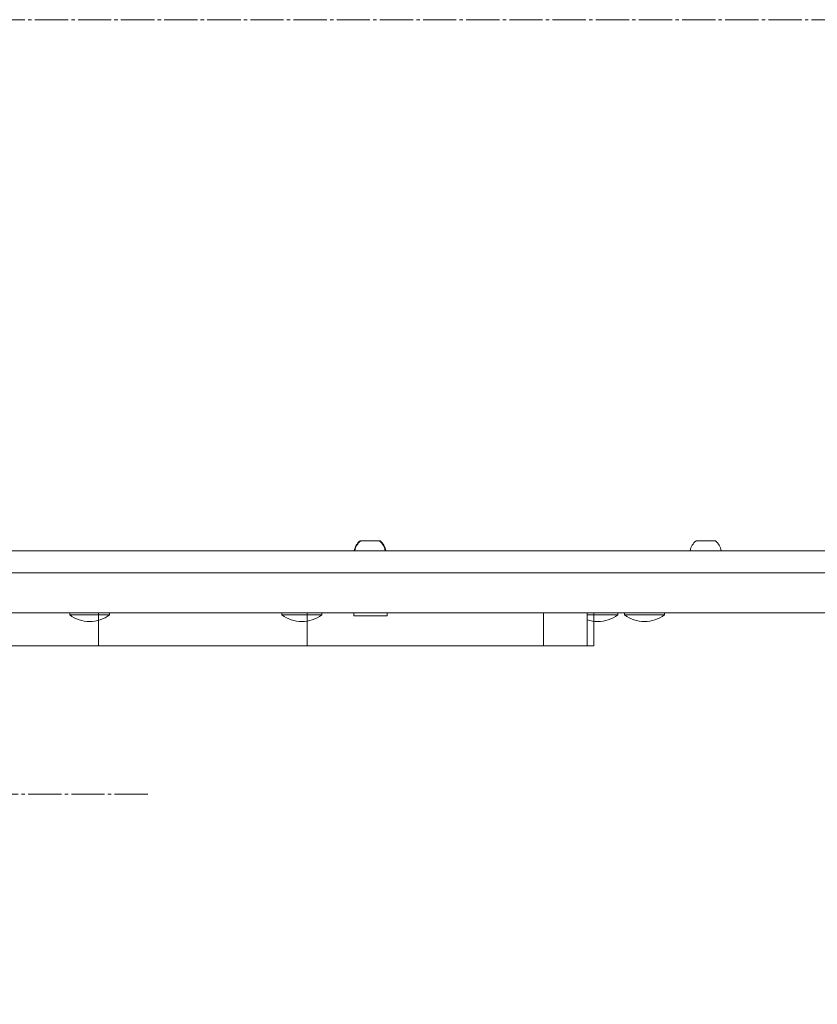
# Model space of a CAD drawing. Units: millimetres. Extents: x -2150 to 3201, y -3184 to 2835.
# Drawn here: x 244 to 604, y 480 to 925 of the extents above; entities that cross this region are included whole.
import ezdxf

# ---------------------------------------------------------------- set-up
doc = ezdxf.new("R2010")
doc.units = ezdxf.units.MM
for name, pattern in [('K5LT_AXLED', [19.5, 15, -1.5, 1.5, -1.5]), ('K5LT_THIN', [0]), ('K5LT_THIN_INCLUDED_TO_HATCHING', [0])]:
    doc.linetypes.add(name, pattern=pattern)

# ---------------------------------------------------------------- blocks, each defined once
blk = doc.blocks.new('U34')
at = {"color": 7, "linetype": 'K5LT_THIN_INCLUDED_TO_HATCHING', "lineweight": 18}
for p, q in [((667.23, 685.32), (198.26, 685.32)), ((397.61, 689.72), (406.36, 689.72)), ((549.37, 689.72), (558.12, 689.72)), ((691.31, 675.32), (230.29, 675.32)), ((691.31, 657.32), (230.29, 657.32)), ((266.44, 656.32), (266.44, 657.32)), ((275.44, 656.32), (266.44, 656.32)), ((284.44, 656.32), (275.44, 656.32)), ((284.44, 656.32), (284.44, 657.32)), ((362.28, 656.32), (362.28, 657.32)), ((371.31, 656.32), (362.28, 656.32)), ((380.28, 656.32), (371.31, 656.32)), ((380.28, 656.32), (380.28, 657.32)), ((394.77, 655.82), (394.77, 657.32)), ((403.54, 655.82), (394.77, 655.82)), ((409.77, 655.82), (403.54, 655.82)), ((409.77, 655.82), (409.77, 657.32)), ((505, 656.32), (500.2, 656.32)), ((514, 656.32), (505, 656.32)), ((514, 656.32), (514, 657.32)), ((517.06, 656.32), (517.06, 657.32)), ((526.06, 656.32), (517.06, 656.32)), ((535.06, 656.32), (526.06, 656.32)), ((535.06, 656.32), (535.06, 657.32))]:
    blk.add_line(p, q, dxfattribs=at)
for centre, radius, start, end in [((401.98, 684.12), 7.1, 128.033, 170.3272), ((401.98, 684.12), 7.1, 9.6728, 51.967), ((553.74, 684.12), 7.1, 128.033, 170.3272), ((553.74, 684.12), 7.1, 9.6728, 51.967), ((275.44, 668.32), 15, 233.1301, 270), ((275.44, 668.32), 15, 270, 306.8699), ((371.28, 668.32), 15, 233.1301, 270), ((371.28, 668.32), 15, 270, 306.8699), ((505, 668.32), 15, 270, 306.8699), ((526.06, 668.32), 15, 233.1301, 270), ((526.06, 668.32), 15, 270, 306.8699), ((505, 668.32), 15, 251.3548, 270)]:
    blk.add_arc(centre, radius, start, end, dxfattribs=at)
blk = doc.blocks.new('U33')
blk.add_blockref('U34', (0, 0))
blk = doc.blocks.new('U36')
at = {"color": 7, "linetype": 'K5LT_THIN_INCLUDED_TO_HATCHING', "lineweight": 18}
for q in [(500.2, 657.32), (171.15, 642.32)]:
    blk.add_line((500.2, 642.32), q, dxfattribs=at)
blk = doc.blocks.new('U55')
at = {"color": 30, "linetype": 'K5LT_AXLED', "lineweight": 18}
for q in [(150.2, 727.32), (-1.8, 575.32), (302.2, 575.32), (150.2, 423.32)]:
    blk.add_line((150.2, 575.32), q, dxfattribs=at)
blk = doc.blocks.new('U0')
at = {"color": 30, "linetype": 'K5LT_AXLED', "lineweight": 18}
for p, q in [((-626.8, 925.32), (344.83, 925.32)), ((1182.08, 925.32), (283.71, 925.32))]:
    blk.add_line(p, q, dxfattribs=at)
at = {"color": 7, "linetype": 'K5LT_THIN_INCLUDED_TO_HATCHING', "lineweight": 18}
for p, q in [((667.23, 685.32), (250.2, 685.32)), ((397.89, 689.72), (406.64, 689.72)), ((549.37, 689.72), (558.12, 689.72)), ((691.31, 675.32), (250.2, 675.32)), ((279.39, 657.32), (250.2, 657.32)), ((279.39, 657.32), (373.72, 657.32)), ((480.5, 657.32), (373.72, 657.32)), ((480.5, 657.32), (503.2, 657.32)), ((691.31, 657.32), (503.2, 657.32)), ((503.2, 642.32), (503.2, 657.32)), ((505, 656.32), (503.2, 656.32)), ((514, 656.32), (505, 656.32)), ((514, 656.32), (514, 657.32)), ((517.06, 656.32), (517.06, 657.32)), ((526.06, 656.32), (517.06, 656.32)), ((535.06, 656.32), (526.06, 656.32)), ((535.06, 656.32), (535.06, 657.32)), ((279.39, 642.32), (250.2, 642.32)), ((373.72, 642.32), (279.39, 642.32)), ((480.5, 642.32), (373.72, 642.32)), ((503.2, 642.32), (480.5, 642.32))]:
    blk.add_line(p, q, dxfattribs=at)
at = {"color": 7, "linetype": 'K5LT_THIN', "lineweight": 18}
for p, q in [((279.39, 642.32), (279.39, 657.32)), ((373.72, 642.32), (373.72, 657.32)), ((480.5, 642.32), (480.5, 657.32))]:
    blk.add_line(p, q, dxfattribs=at)
at = {"color": 7, "linetype": 'K5LT_THIN_INCLUDED_TO_HATCHING', "lineweight": 18}
for centre, radius, start, end in [((402.27, 684.12), 7.1, 128.033, 170.3272), ((402.27, 684.12), 7.1, 9.6728, 51.967), ((553.74, 684.12), 7.1, 128.033, 170.3272), ((553.74, 684.12), 7.1, 9.6728, 51.967), ((505, 668.32), 15, 270, 306.8699), ((526.06, 668.32), 15, 233.1301, 270), ((526.06, 668.32), 15, 270, 306.8699), ((505, 668.32), 15, 263.1249, 270)]:
    blk.add_arc(centre, radius, start, end, dxfattribs=at)
for name in ['U36', 'U33', 'U55']:
    blk.add_blockref(name, (0, 0))

msp = doc.modelspace()

# ---------------------------------------------------------------- block references
msp.add_blockref('U0', (0, 0))

doc.saveas('drawing.dxf')
